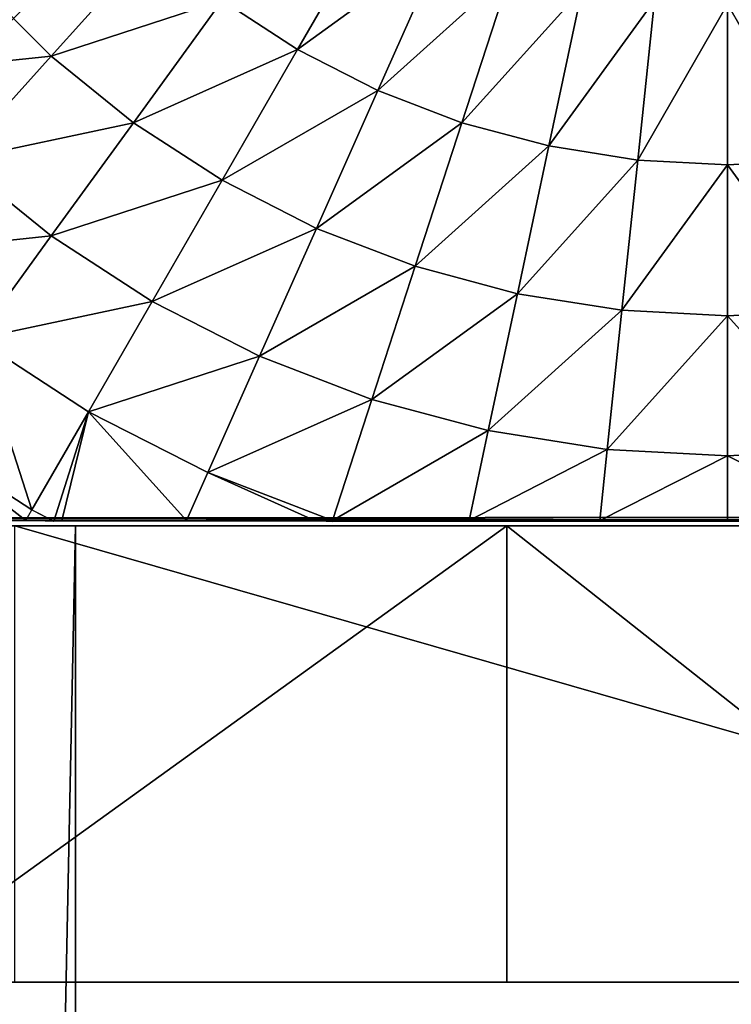
# Model space of a CAD drawing. Units: centimetres. Extents: x 102 to 819, y -560 to 368.
# Drawn here: x 302 to 305, y -88 to -84 of the extents above; entities that cross this region are included whole.
import ezdxf

# ---------------------------------------------------------------- set-up
doc = ezdxf.new("R2010")
doc.units = ezdxf.units.CM
doc.header["$LTSCALE"] = 2.54
doc.layers.get('0').update_dxf_attribs({"true_color": 0xffffff})

# ---------------------------------------------------------------- blocks, each defined once
blk = doc.blocks.new('Group#7')
at = {"color": 0}
mesh = blk.add_polyface(dxfattribs=at)
corners = [(0.0144, 0.0062, 0), (0.0003, 7.987, 0), (0.0003, 0.0204, 0), (0.0195, 8.0062, 0), (7.9922, 0.0062, 0), (7.9871, 8.0062, 0), (8.0003, 7.993, 0), (8.0003, 0.0142, 0)]
mesh.append_faces([[corners[k] for k in face] for face in [(0, 1, 2), (6, 4, 7)]], dxfattribs={"vtx0": -1, "color": 0})
mesh.append_faces([[corners[k] for k in face] for face in [(1, 0, 3), (3, 4, 5), (5, 4, 6)]], dxfattribs={"vtx0": -1, "vtx1": -1, "color": 0})
mesh.append_faces([[corners[k] for k in face] for face in [(3, 0, 4)]], dxfattribs={"vtx0": -1, "vtx2": -1, "color": 0})
mesh = blk.add_polyface(dxfattribs=at)
corners = [(8.0003, 0.058, 0.5901), (8.0003, 7.993, 0), (8.0003, 0.0142, 0), (8.0003, 0.1888, 1.1747), (8.0003, 0.3825, 1.6867), (8.0003, 0.4528, 1.8247), (8.0003, 0.7418, 2.2991), (8.0003, 1.0997, 2.7418), (8.0003, 1.1109, 2.7538), (8.0011, 1.182, 2.826), (8.0003, 1.2087, 2.8516), (8.0003, 1.696, 3.2609), (8.0003, 1.7318, 3.2859), (8.0024, 1.7888, 3.3229), (8.0003, 1.8151, 3.34), (8.0003, 2.2241, 3.5696), (8.0003, 2.6459, 3.7566), (8.0032, 2.704, 3.7788), (8.0027, 2.7147, 3.7829), (8.0003, 2.7334, 3.7901), (8.0003, 3.1541, 3.8992), (8.0003, 3.5836, 3.9664), (8.0003, 4.0037, 3.9885), (8.0003, 4.4238, 3.9664), (8.0003, 4.8533, 3.8992), (8.0003, 5.2896, 3.7861), (8.0013, 5.2978, 3.7829), (8.0016, 5.3018, 3.7814), (8.0003, 5.3285, 3.7711), (8.0003, 5.7832, 3.5696), (8.0003, 6.2227, 3.3229), (8.0003, 6.3113, 3.2609), (8.0003, 6.8285, 2.8265), (8.0003, 6.9076, 2.7418), (8.0003, 7.2656, 2.2991), (8.0003, 7.5856, 1.7737), (8.0024, 7.5995, 1.7465), (8.0018, 7.604, 1.7377), (8.0003, 7.6102, 1.7255), (8.0003, 7.8186, 1.1747), (8.0003, 7.9494, 0.5901)]
mesh.append_faces([[corners[k] for k in face] for face in [(0, 1, 2), (1, 39, 40)]], dxfattribs={"vtx0": -1, "color": 0})
mesh.append_faces([[corners[k] for k in face] for face in [(1, 0, 3), (1, 3, 4), (1, 4, 5), (1, 5, 6), (1, 6, 7), (1, 7, 8), (1, 8, 9), (1, 9, 10), (1, 10, 11), (1, 11, 12), (1, 12, 13), (1, 13, 14), (1, 14, 15), (1, 15, 16), (1, 16, 17), (1, 17, 18), (1, 18, 19), (1, 19, 20), (1, 20, 21), (1, 21, 22), (1, 22, 23), (1, 23, 24), (1, 24, 25), (1, 25, 26), (1, 26, 27), (1, 27, 28), (1, 28, 29), (1, 29, 30), (1, 30, 31), (1, 31, 32), (1, 32, 33), (1, 33, 34), (1, 34, 35), (1, 35, 36), (1, 36, 37), (1, 37, 38), (1, 38, 39)]], dxfattribs={"vtx0": -1, "vtx2": -1, "color": 0})
mesh = blk.add_polyface(dxfattribs=at)
corners = [(8.0003, 2.7702, 3.8042), (8.0003, 3.1541, 3.8992), (8.0003, 2.7334, 3.7901), (8.0003, 3.1746, 3.9126), (8.0003, 3.5836, 3.9664), (8.0003, 3.5881, 3.9781), (8.0003, 4.0037, 3.9885), (8.0003, 4.0062, 4), (8.0003, 4.4238, 3.9664), (8.0003, 4.4243, 3.9781), (8.0003, 4.8533, 3.8992), (8.0003, 4.8379, 3.9126), (8.0003, 5.2423, 3.8042), (8.0003, 5.2896, 3.7861)]
mesh.append_faces([[corners[k] for k in face] for face in [(0, 1, 2), (10, 12, 13)]], dxfattribs={"vtx0": -1, "color": 0})
mesh.append_faces([[corners[k] for k in face] for face in [(1, 3, 4), (4, 5, 6), (6, 7, 8), (8, 9, 10)]], dxfattribs={"vtx0": -1, "vtx1": -1, "color": 0})
mesh.append_faces([[corners[k] for k in face] for face in [(1, 0, 3), (4, 3, 5), (6, 5, 7), (8, 7, 9), (10, 9, 11), (10, 11, 12)]], dxfattribs={"vtx0": -1, "vtx2": -1, "color": 0})
mesh = blk.add_polyface(dxfattribs=at)
corners = [(7.7872, 4.0037, 4.2015), (8.0003, 4.4238, 3.9664), (7.7665, 4.3992, 4.2015), (8.0003, 4.0037, 3.9885)]
mesh.append_faces([[corners[k] for k in face] for face in [(0, 1, 2), (1, 0, 3)]], dxfattribs={"vtx0": -1, "color": 0})
mesh = blk.add_polyface(dxfattribs=at)
corners = [(7.3272, 4.0037, 4.574), (7.7665, 4.3992, 4.2015), (7.309, 4.3511, 4.574), (7.7872, 4.0037, 4.2015)]
mesh.append_faces([[corners[k] for k in face] for face in [(0, 1, 2), (1, 0, 3)]], dxfattribs={"vtx0": -1, "color": 0})
mesh = blk.add_polyface(dxfattribs=at)
corners = [(6.8308, 4.0037, 4.8964), (7.309, 4.3511, 4.574), (6.8153, 4.2992, 4.8964), (7.3272, 4.0037, 4.574)]
mesh.append_faces([[corners[k] for k in face] for face in [(0, 1, 2), (1, 0, 3)]], dxfattribs={"vtx0": -1, "color": 0})
mesh = blk.add_polyface(dxfattribs=at)
corners = [(6.3034, 4.0037, 5.1651), (6.8153, 4.2992, 4.8964), (6.2908, 4.2441, 5.1651), (6.8308, 4.0037, 4.8964)]
mesh.append_faces([[corners[k] for k in face] for face in [(0, 1, 2), (1, 0, 3)]], dxfattribs={"vtx0": -1, "color": 0})
mesh = blk.add_polyface(dxfattribs=at)
corners = [(6.8153, 3.7081, 4.8964), (6.3034, 4.0037, 5.1651), (6.2908, 3.7633, 5.1651), (6.8308, 4.0037, 4.8964)]
mesh.append_faces([[corners[k] for k in face] for face in [(0, 1, 2), (1, 0, 3)]], dxfattribs={"vtx0": -1, "color": 0})
mesh = blk.add_polyface(dxfattribs=at)
corners = [(7.309, 3.6562, 4.574), (6.8308, 4.0037, 4.8964), (6.8153, 3.7081, 4.8964), (7.3272, 4.0037, 4.574)]
mesh.append_faces([[corners[k] for k in face] for face in [(0, 1, 2), (1, 0, 3)]], dxfattribs={"vtx0": -1, "color": 0})
mesh = blk.add_polyface(dxfattribs=at)
corners = [(7.7665, 3.6081, 4.2015), (7.3272, 4.0037, 4.574), (7.309, 3.6562, 4.574), (7.7872, 4.0037, 4.2015)]
mesh.append_faces([[corners[k] for k in face] for face in [(0, 1, 2), (1, 0, 3)]], dxfattribs={"vtx0": -1, "color": 0})
mesh = blk.add_polyface(dxfattribs=at)
corners = [(8.0003, 3.5836, 3.9664), (7.7872, 4.0037, 4.2015), (7.7665, 3.6081, 4.2015), (8.0003, 4.0037, 3.9885)]
mesh.append_faces([[corners[k] for k in face] for face in [(0, 1, 2), (1, 0, 3)]], dxfattribs={"vtx0": -1, "color": 0})
mesh = blk.add_polyface(dxfattribs=at)
corners = [(6.769, 3.4158, 4.8964), (6.2908, 3.7633, 5.1651), (6.2531, 3.5255, 5.1651), (6.8153, 3.7081, 4.8964)]
mesh.append_faces([[corners[k] for k in face] for face in [(0, 1, 2), (1, 0, 3)]], dxfattribs={"vtx0": -1, "color": 0})
mesh = blk.add_polyface(dxfattribs=at)
corners = [(7.2546, 3.3126, 4.574), (6.8153, 3.7081, 4.8964), (6.769, 3.4158, 4.8964), (7.309, 3.6562, 4.574)]
mesh.append_faces([[corners[k] for k in face] for face in [(0, 1, 2), (1, 0, 3)]], dxfattribs={"vtx0": -1, "color": 0})
mesh = blk.add_polyface(dxfattribs=at)
corners = [(7.7045, 3.217, 4.2015), (7.309, 3.6562, 4.574), (7.2546, 3.3126, 4.574), (7.7665, 3.6081, 4.2015)]
mesh.append_faces([[corners[k] for k in face] for face in [(0, 1, 2), (1, 0, 3)]], dxfattribs={"vtx0": -1, "color": 0})
mesh = blk.add_polyface(dxfattribs=at)
corners = [(8.0003, 3.1541, 3.8992), (7.7665, 3.6081, 4.2015), (7.7045, 3.217, 4.2015), (8.0003, 3.5836, 3.9664)]
mesh.append_faces([[corners[k] for k in face] for face in [(0, 1, 2), (1, 0, 3)]], dxfattribs={"vtx0": -1, "color": 0})
mesh = blk.add_polyface(dxfattribs=at)
corners = [(6.6924, 3.1299, 4.8964), (6.2531, 3.5255, 5.1651), (6.1908, 3.2929, 5.1651), (6.769, 3.4158, 4.8964)]
mesh.append_faces([[corners[k] for k in face] for face in [(0, 1, 2), (1, 0, 3)]], dxfattribs={"vtx0": -1, "color": 0})
mesh = blk.add_polyface(dxfattribs=at)
corners = [(7.1645, 2.9765, 4.574), (6.769, 3.4158, 4.8964), (6.6924, 3.1299, 4.8964), (7.2546, 3.3126, 4.574)]
mesh.append_faces([[corners[k] for k in face] for face in [(0, 1, 2), (1, 0, 3)]], dxfattribs={"vtx0": -1, "color": 0})
mesh = blk.add_polyface(dxfattribs=at)
corners = [(7.602, 2.8344, 4.2015), (7.2546, 3.3126, 4.574), (7.1645, 2.9765, 4.574), (7.7045, 3.217, 4.2015)]
mesh.append_faces([[corners[k] for k in face] for face in [(0, 1, 2), (1, 0, 3)]], dxfattribs={"vtx0": -1, "color": 0})
mesh = blk.add_polyface(dxfattribs=at)
corners = [(6.5863, 2.8536, 4.8964), (6.1908, 3.2929, 5.1651), (6.1045, 3.0681, 5.1651), (6.6924, 3.1299, 4.8964)]
mesh.append_faces([[corners[k] for k in face] for face in [(0, 1, 2), (1, 0, 3)]], dxfattribs={"vtx0": -1, "color": 0})
mesh = blk.add_polyface(dxfattribs=at)
corners = [(8.0027, 2.7147, 3.7829), (8.0003, 2.7334, 3.7901), (8.0001, 2.705, 3.7829), (7.7045, 3.217, 4.2015), (7.602, 2.8344, 4.2015), (8.0003, 3.1541, 3.8992)]
mesh.append_faces([[corners[k] for k in face] for face in [(2, 3, 4)]], dxfattribs={"vtx0": -1, "color": 0})
mesh.append_faces([[corners[k] for k in face] for face in [(3, 2, 5), (5, 2, 1)]], dxfattribs={"vtx0": -1, "vtx1": -1, "color": 0})
mesh.append_faces([[corners[k] for k in face] for face in [(0, 1, 2)]], dxfattribs={"vtx1": -1, "color": 0})
mesh = blk.add_polyface(dxfattribs=at)
corners = [(7.0398, 2.6517, 4.574), (6.6924, 3.1299, 4.8964), (6.5863, 2.8536, 4.8964), (7.1645, 2.9765, 4.574)]
mesh.append_faces([[corners[k] for k in face] for face in [(0, 1, 2), (1, 0, 3)]], dxfattribs={"vtx0": -1, "color": 0})
mesh = blk.add_polyface(dxfattribs=at)
corners = [(6.452, 2.5899, 4.8964), (6.1045, 3.0681, 5.1651), (5.9952, 2.8536, 5.1651), (6.5863, 2.8536, 4.8964)]
mesh.append_faces([[corners[k] for k in face] for face in [(0, 1, 2), (1, 0, 3)]], dxfattribs={"vtx0": -1, "color": 0})
mesh = blk.add_polyface(dxfattribs=at)
corners = [(7.4601, 2.4646, 4.2015), (7.1645, 2.9765, 4.574), (7.0398, 2.6517, 4.574), (7.602, 2.8344, 4.2015)]
mesh.append_faces([[corners[k] for k in face] for face in [(0, 1, 2), (1, 0, 3)]], dxfattribs={"vtx0": -1, "color": 0})
mesh = blk.add_polyface(dxfattribs=at)
corners = [(6.2908, 2.3417, 4.8964), (5.9952, 2.8536, 5.1651), (5.8641, 2.6517, 5.1651), (6.452, 2.5899, 4.8964)]
mesh.append_faces([[corners[k] for k in face] for face in [(0, 1, 2), (1, 0, 3)]], dxfattribs={"vtx0": -1, "color": 0})
mesh = blk.add_polyface(dxfattribs=at)
corners = [(6.8819, 2.3417, 4.574), (6.5863, 2.8536, 4.8964), (6.452, 2.5899, 4.8964), (7.0398, 2.6517, 4.574)]
mesh.append_faces([[corners[k] for k in face] for face in [(0, 1, 2), (1, 0, 3)]], dxfattribs={"vtx0": -1, "color": 0})
mesh = blk.add_polyface(dxfattribs=at)
corners = [(7.8424, 2.2944, 3.7829), (7.602, 2.8344, 4.2015), (7.4601, 2.4646, 4.2015), (8.0001, 2.705, 3.7829)]
mesh.append_faces([[corners[k] for k in face] for face in [(0, 1, 2), (1, 0, 3)]], dxfattribs={"vtx0": -1, "color": 0})
mesh = blk.add_polyface(dxfattribs=at)
corners = [(8.0003, 2.6459, 3.7566), (7.8424, 2.2944, 3.7829), (8.0003, 2.2241, 3.5696), (8.0001, 2.705, 3.7829), (8.0032, 2.704, 3.7788)]
mesh.append_faces([[corners[k] for k in face] for face in [(0, 1, 2), (3, 0, 4)]], dxfattribs={"vtx0": -1, "color": 0})
mesh.append_faces([[corners[k] for k in face] for face in [(1, 0, 3)]], dxfattribs={"vtx0": -1, "vtx1": -1, "color": 0})
mesh = blk.add_polyface(dxfattribs=at)
corners = [(7.2803, 2.1117, 4.2015), (7.0398, 2.6517, 4.574), (6.8819, 2.3417, 4.574), (7.4601, 2.4646, 4.2015)]
mesh.append_faces([[corners[k] for k in face] for face in [(0, 1, 2), (1, 0, 3)]], dxfattribs={"vtx0": -1, "color": 0})
mesh = blk.add_polyface(dxfattribs=at)
corners = [(8.0003, 2.0062, 3.4641), (8.0003, 2.2241, 3.5696), (8.0003, 1.8151, 3.34), (8.0003, 2.3793, 3.6542), (8.0003, 2.6459, 3.7566)]
mesh.append_faces([[corners[k] for k in face] for face in [(0, 1, 2), (1, 3, 4)]], dxfattribs={"vtx0": -1, "color": 0})
mesh.append_faces([[corners[k] for k in face] for face in [(1, 0, 3)]], dxfattribs={"vtx0": -1, "vtx2": -1, "color": 0})
mesh = blk.add_polyface(dxfattribs=at)
corners = [(6.6924, 2.0499, 4.574), (6.452, 2.5899, 4.8964), (6.2908, 2.3417, 4.8964), (6.8819, 2.3417, 4.574)]
mesh.append_faces([[corners[k] for k in face] for face in [(0, 1, 2), (1, 0, 3)]], dxfattribs={"vtx0": -1, "color": 0})
mesh = blk.add_polyface(dxfattribs=at)
corners = [(7.6427, 1.9024, 3.7829), (7.4601, 2.4646, 4.2015), (7.2803, 2.1117, 4.2015), (7.8424, 2.2944, 3.7829)]
mesh.append_faces([[corners[k] for k in face] for face in [(0, 1, 2), (1, 0, 3)]], dxfattribs={"vtx0": -1, "color": 0})
mesh = blk.add_polyface(dxfattribs=at)
corners = [(6.4734, 1.7795, 4.574), (6.2908, 2.3417, 4.8964), (6.1045, 2.1117, 4.8964), (6.6924, 2.0499, 4.574)]
mesh.append_faces([[corners[k] for k in face] for face in [(0, 1, 2), (1, 0, 3)]], dxfattribs={"vtx0": -1, "color": 0})
mesh = blk.add_polyface(dxfattribs=at)
corners = [(7.0645, 1.7795, 4.2015), (6.8819, 2.3417, 4.574), (6.6924, 2.0499, 4.574), (7.2803, 2.1117, 4.2015)]
mesh.append_faces([[corners[k] for k in face] for face in [(0, 1, 2), (1, 0, 3)]], dxfattribs={"vtx0": -1, "color": 0})
mesh = blk.add_polyface(dxfattribs=at)
corners = [(8.0024, 1.7888, 3.3229), (7.6427, 1.9024, 3.7829), (7.9653, 1.7162, 3.3229), (8.0003, 1.8151, 3.34), (8.0003, 2.2241, 3.5696), (7.8424, 2.2944, 3.7829)]
mesh.append_faces([[corners[k] for k in face] for face in [(0, 1, 2), (1, 4, 5)]], dxfattribs={"vtx0": -1, "color": 0})
mesh.append_faces([[corners[k] for k in face] for face in [(1, 0, 3), (1, 3, 4)]], dxfattribs={"vtx0": -1, "vtx2": -1, "color": 0})
mesh = blk.add_polyface(dxfattribs=at)
corners = [(6.2274, 1.5335, 4.574), (6.1045, 2.1117, 4.8964), (5.8953, 1.9024, 4.8964), (6.4734, 1.7795, 4.574)]
mesh.append_faces([[corners[k] for k in face] for face in [(0, 1, 2), (1, 0, 3)]], dxfattribs={"vtx0": -1, "color": 0})
mesh = blk.add_polyface(dxfattribs=at)
corners = [(7.4032, 1.5335, 3.7829), (7.2803, 2.1117, 4.2015), (7.0645, 1.7795, 4.2015), (7.6427, 1.9024, 3.7829)]
mesh.append_faces([[corners[k] for k in face] for face in [(0, 1, 2), (1, 0, 3)]], dxfattribs={"vtx0": -1, "color": 0})
mesh = blk.add_polyface(dxfattribs=at)
corners = [(6.8153, 1.4717, 4.2015), (6.6924, 2.0499, 4.574), (6.4734, 1.7795, 4.574), (7.0645, 1.7795, 4.2015)]
mesh.append_faces([[corners[k] for k in face] for face in [(0, 1, 2), (1, 0, 3)]], dxfattribs={"vtx0": -1, "color": 0})
mesh = blk.add_polyface(dxfattribs=at)
corners = [(7.9653, 1.7162, 3.3229), (7.4032, 1.5335, 3.7829), (7.7045, 1.3146, 3.3229), (7.6427, 1.9024, 3.7829)]
mesh.append_faces([[corners[k] for k in face] for face in [(0, 1, 2), (1, 0, 3)]], dxfattribs={"vtx0": -1, "color": 0})
mesh = blk.add_polyface(dxfattribs=at)
corners = [(6.5352, 1.1917, 4.2015), (6.4734, 1.7795, 4.574), (6.2274, 1.5335, 4.574), (6.8153, 1.4717, 4.2015)]
mesh.append_faces([[corners[k] for k in face] for face in [(0, 1, 2), (1, 0, 3)]], dxfattribs={"vtx0": -1, "color": 0})
mesh = blk.add_polyface(dxfattribs=at)
corners = [(7.1263, 1.1917, 3.7829), (7.0645, 1.7795, 4.2015), (6.8153, 1.4717, 4.2015), (7.4032, 1.5335, 3.7829)]
mesh.append_faces([[corners[k] for k in face] for face in [(0, 1, 2), (1, 0, 3)]], dxfattribs={"vtx0": -1, "color": 0})
mesh = blk.add_polyface(dxfattribs=at)
corners = [(8.0011, 1.182, 2.826), (7.7045, 1.3146, 3.3229), (7.9653, 1.1251, 2.8265), (8.0003, 1.2087, 2.8516), (8.0003, 1.696, 3.2609), (7.9653, 1.7162, 3.3229)]
mesh.append_faces([[corners[k] for k in face] for face in [(0, 1, 2), (1, 4, 5)]], dxfattribs={"vtx0": -1, "color": 0})
mesh.append_faces([[corners[k] for k in face] for face in [(1, 0, 3), (1, 3, 4)]], dxfattribs={"vtx0": -1, "vtx2": -1, "color": 0})
blk = doc.blocks.new('STEEL+ noga 235')
at = {"color": 252, "true_color": 0x8e8e8e, "rotation": 270.0000000000001}
blk.add_blockref('Group#7', (0, 8.0242, 235), dxfattribs=at)
at = {"color": 253, "true_color": 0xa8a8a8}
mesh = blk.add_polyface(dxfattribs=at)
corners = [(8.0142, 0.0066, 235), (0.0142, 8.0066, 235), (0.0142, 0.0066, 235), (8.0142, 8.0066, 235)]
mesh.append_faces([[corners[k] for k in face] for face in [(0, 1, 2), (1, 0, 3)]], dxfattribs={"vtx0": -1, "color": 253})
mesh = blk.add_polyface(dxfattribs=at)
corners = [(0.0142, 8.0066), (8.0142, 0.0066), (0.0142, 0.0066), (8.0142, 8.0066)]
mesh.append_faces([[corners[k] for k in face] for face in [(0, 1, 2), (1, 0, 3)]], dxfattribs={"vtx0": -1, "color": 253})
mesh = blk.add_polyface(dxfattribs=at)
corners = [(8.0142, 0.0066, 235), (0.0142, 0.0066), (8.0142, 0.0066), (0.0142, 0.0066, 235)]
mesh.append_faces([[corners[k] for k in face] for face in [(0, 1, 2), (1, 0, 3)]], dxfattribs={"vtx0": -1, "color": 253})
blk = doc.blocks.new('Grupa#429')
at = {"color": 252, "true_color": 0x8e8e8e}
mesh = blk.add_polyface(dxfattribs=at)
corners = [(7.0288, 57.7868, -0.0227), (72.1767, 0, -0.0227), (7.0288, 0, -0.0227), (12.5792, 58.2612, -0.0227), (18.1179, 58.8812, -0.0227), (23.6416, 59.6464, -0.0227), (29.1474, 60.5563, -0.0227), (34.6321, 61.6104, -0.0227), (40.0926, 62.8081, -0.0227), (45.5259, 64.1488, -0.0227), (50.9288, 65.6317, -0.0227), (56.2984, 67.256, -0.0227), (61.6315, 69.0207, -0.0227), (66.9253, 70.9248, -0.0227), (72.1767, 72.9674, -0.0227), (72.6461, 6.0672, -0.0227), (72.6461, 66.9002, -0.0227), (73.0304, 12.1417, -0.0227), (73.0304, 60.8257, -0.0227), (73.3294, 18.2221, -0.0227), (73.3294, 54.7453, -0.0227), (73.543, 24.3068, -0.0227), (73.543, 48.6605, -0.0227), (73.6712, 30.3945, -0.0227), (73.6712, 42.5728, -0.0227), (73.7139, 36.4837, -0.0227)]
mesh.append_faces([[corners[k] for k in face] for face in [(0, 1, 2), (23, 24, 25)]], dxfattribs={"vtx0": -1, "color": 252})
mesh.append_faces([[corners[k] for k in face] for face in [(1, 14, 15), (15, 16, 17), (17, 18, 19), (19, 20, 21), (21, 22, 23)]], dxfattribs={"vtx0": -1, "vtx1": -1, "color": 252})
mesh.append_faces([[corners[k] for k in face] for face in [(1, 0, 3), (1, 3, 4), (1, 4, 5), (1, 5, 6), (1, 6, 7), (1, 7, 8), (1, 8, 9), (1, 9, 10), (1, 10, 11), (1, 11, 12), (1, 12, 13), (1, 13, 14), (15, 14, 16), (17, 16, 18), (19, 18, 20), (21, 20, 22), (23, 22, 24)]], dxfattribs={"vtx0": -1, "vtx2": -1, "color": 252})
mesh = blk.add_polyface(dxfattribs=at)
corners = [(7.0288, 57.7868, 1.4773), (7.0288, 0, -0.0227), (7.0288, 0, 1.4773), (7.0288, 57.7868, -0.0227)]
mesh.append_faces([[corners[k] for k in face] for face in [(0, 1, 2), (1, 0, 3)]], dxfattribs={"vtx0": -1, "color": 252})
mesh = blk.add_polyface(dxfattribs=at)
corners = [(72.1767, 0, 1.4773), (7.0288, 0, -0.0227), (72.1767, 0, -0.0227), (7.0288, 0, 1.4773)]
mesh.append_faces([[corners[k] for k in face] for face in [(0, 1, 2), (1, 0, 3)]], dxfattribs={"vtx0": -1, "color": 252})
blk = doc.blocks.new('Grupa#430')
at = {"color": 252, "true_color": 0x8e8e8e}
blk.add_blockref('Grupa#429', (0, 0), dxfattribs=at)
blk = doc.blocks.new('Grupa#169')
at = {"color": 18, "true_color": 0x000000}
mesh = blk.add_polyface(dxfattribs=at)
corners = [(0, 0, 76.1015), (0, 1.7042, 19.669), (0, 0, 17.513), (0, 5.2212, 76.1015), (0, 3.6032, 21.6991), (0, 5.6846, 23.59), (0, 7.935, 25.3295), (0, 10.3396, 26.9063), (0, 12.883, 28.3102), (0, 15.5485, 29.5321), (0, 18.3189, 30.5639), (0, 21.1762, 31.3991), (0, 24.1018, 32.0321), (0, 27.0767, 32.4589), (0, 30.0816, 32.6768)]
mesh.append_faces([[corners[k] for k in face] for face in [(0, 1, 2), (13, 3, 14)]], dxfattribs={"vtx0": -1, "color": 18})
mesh.append_faces([[corners[k] for k in face] for face in [(1, 3, 4), (4, 3, 5), (5, 3, 6), (6, 3, 7), (7, 3, 8), (8, 3, 9), (9, 3, 10), (10, 3, 11), (11, 3, 12), (12, 3, 13)]], dxfattribs={"vtx0": -1, "vtx1": -1, "color": 18})
mesh.append_faces([[corners[k] for k in face] for face in [(1, 0, 3)]], dxfattribs={"vtx0": -1, "vtx2": -1, "color": 18})
mesh = blk.add_polyface(dxfattribs=at)
corners = [(1.5, 1.7042, 19.669), (1.5, 0, 76.1015), (1.5, 0, 17.513), (1.5, 5.2212, 76.1015), (1.5, 3.6032, 21.6991), (1.5, 5.6846, 23.59), (1.5, 7.935, 25.3295), (1.5, 10.3396, 26.9063), (1.5, 12.883, 28.3102), (1.5, 15.5485, 29.5321), (1.5, 18.3189, 30.5639), (1.5, 21.1762, 31.3991), (1.5, 24.1018, 32.0321), (1.5, 27.0767, 32.4589), (1.5, 30.0816, 32.6768)]
mesh.append_faces([[corners[k] for k in face] for face in [(0, 1, 2), (3, 13, 14)]], dxfattribs={"vtx0": -1, "color": 18})
mesh.append_faces([[corners[k] for k in face] for face in [(1, 0, 3)]], dxfattribs={"vtx0": -1, "vtx1": -1, "color": 18})
mesh.append_faces([[corners[k] for k in face] for face in [(3, 0, 4), (3, 4, 5), (3, 5, 6), (3, 6, 7), (3, 7, 8), (3, 8, 9), (3, 9, 10), (3, 10, 11), (3, 11, 12), (3, 12, 13)]], dxfattribs={"vtx0": -1, "vtx2": -1, "color": 18})
mesh = blk.add_polyface(dxfattribs=at)
corners = [(1.5, 5.6846, 23.59), (0, 3.6032, 21.6991), (0, 5.6846, 23.59), (1.5, 3.6032, 21.6991)]
mesh.append_faces([[corners[k] for k in face] for face in [(0, 1, 2), (1, 0, 3)]], dxfattribs={"vtx0": -1, "color": 18})
mesh = blk.add_polyface(dxfattribs=at)
corners = [(1.5, 0, 76.1015), (0, 5.2212, 76.1015), (0, 0, 76.1015), (1.5, 5.2212, 76.1015)]
mesh.append_faces([[corners[k] for k in face] for face in [(0, 1, 2), (1, 0, 3)]], dxfattribs={"vtx0": -1, "color": 18})
mesh = blk.add_polyface(dxfattribs=at)
corners = [(0, 3.6032, 21.6991), (1.5, 1.7042, 19.669), (0, 1.7042, 19.669), (1.5, 3.6032, 21.6991)]
mesh.append_faces([[corners[k] for k in face] for face in [(0, 1, 2), (1, 0, 3)]], dxfattribs={"vtx0": -1, "color": 18})
blk = doc.blocks.new('STEEL+ b_benki 65 lidka')
at = {"color": 0, "extrusion": (-1.75162e-46, -0.896544, -0.442954), "zscale": -0.9999999999999999, "rotation": 180}
blk.add_blockref('Grupa#430', (4, 95.5671, -53.3472), dxfattribs=at)
at = {"color": 18, "true_color": 0x000000, "extrusion": (-1.97215e-31, -2.22045e-16, -1), "zscale": -1.153833199204439, "rotation": 360}
blk.add_blockref('Grupa#169', (3.0288, 0.4548, -21.0826), dxfattribs=at)
blk = doc.blocks.new('1712 2d')
for p, q in [((-1558.69, 518.242), (-1558.488, 518.591)), ((-1558.488, 518.591), (-1557.803, 518.242)), ((-1558.69, 518.242), (-1563.844, 518.242)), ((-1558.69, 518.242), (-1557.803, 518.242)), ((-1557.803, 518.242), (-1557.762, 518.221)), ((-1557.762, 518.221), (-1557.499, 518.242)), ((-1557.499, 518.242), (-1549.19, 518.242)), ((-1549.19, 518.242), (-1548.61, 518.212)), ((-1548.61, 518.212), (-1548.6, 518.243)), ((-1548.61, 518.212), (-1548.503, 518.218)), ((-1548.6, 518.243), (-1548.503, 518.218)), ((-1548.503, 518.218), (-1548.316, 518.242)), ((-1522.754, 518.242), (-1548.316, 518.242)), ((-1570.503, 518.068), (-1557.055, 518.068)), ((-1535.367, 518.068), (-1557.055, 518.068)), ((-1557.055, 503.068), (-1557.055, 518.068)), ((-1557.055, -116.932), (-1557.055, 503.068)), ((-1557.055, 503.068), (-1535.367, 503.068))]:
    blk.add_line(p, q)

msp = doc.modelspace()

# ---------------------------------------------------------------- block references
at = {"xscale": 0.1, "yscale": 0.1, "zscale": 0.1}
msp.add_blockref('1712 2d', (458.2159, -137.9697, 0.2517), dxfattribs=at)
at = {"color": 253, "true_color": 0xa8a8a8}
msp.add_blockref('STEEL+ noga 235', (300.6509, -86.1695, 0.2947), dxfattribs=at)
at = {"color": 0, "rotation": 90.00000000000064}
msp.add_blockref('STEEL+ b_benki 65 lidka', (307.9864, -83.1341, -18.3388), dxfattribs=at)

doc.saveas('drawing.dxf')
